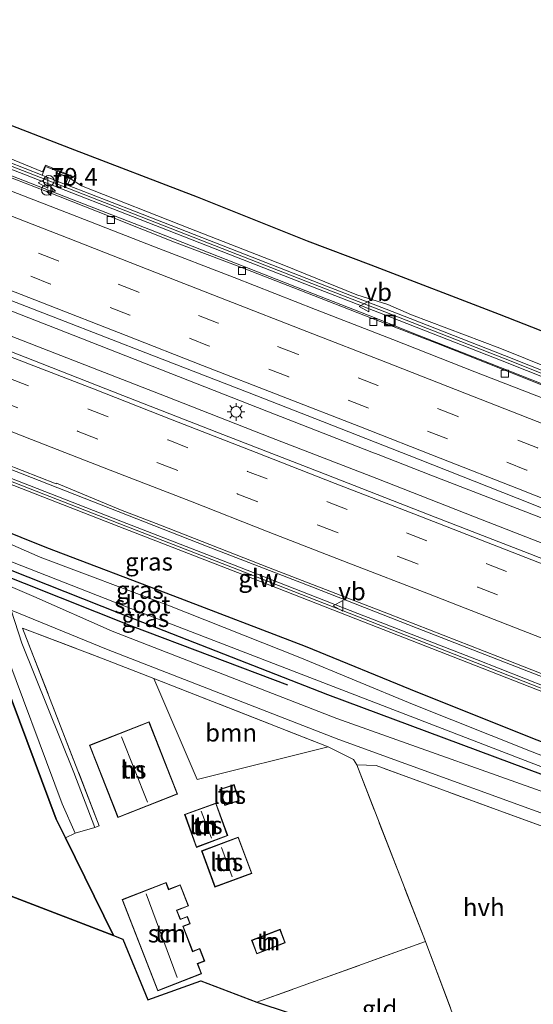
# Model space of a CAD drawing. Units: metres. Extents: x 149997 to 160004, y 451165 to 453246.
# Drawn here: x 154541 to 154613, y 452474 to 452613 of the extents above; entities that cross this region are included whole.
import ezdxf
from ezdxf.enums import TextEntityAlignment as Align

# ---------------------------------------------------------------- set-up
doc = ezdxf.new("R2010")
doc.units = ezdxf.units.M
doc.linetypes.add('IE-TERREINAFSCHEIDING', pattern=[10, 8, -2])
doc.linetypes.add('VW-3-9_STREEP', pattern=[12, 3, -9])
doc.layers.get('0').update_dxf_attribs({"lineweight": 25})
for name, color, linetype, lineweight in [('B-ME-AM-KILOMETR-S-B1', 7, 'Continuous', 18), ('B-ME-BV-GELEIDECONSTRUCTIE-GELEIDERAIL-L-B1', 213, 'BV-GELEIDERAIL', 18), ('B-ME-GR-BOMENRIJ-L-B1', 10, 'Continuous', 25), ('B-ME-GR-BOOM-GV-B6', 93, 'Continuous', 18), ('B-ME-GR-BOS-GV-B6', 10, 'Continuous', 25), ('B-ME-GW-INSTEEKWATERGANG-L-B1', 10, 'Continuous', 25), ('B-ME-GW-TEENLIJN-L-B1', 93, 'Continuous', 18), ('B-ME-GW-WATERGANG-GREPPEL-L-B1', 10, 'Continuous', 25), ('B-ME-IE-GRASLAND-GV-B6', 93, 'Continuous', 18), ('B-ME-IE-GRONDWERKLIJN-GROND_INGERICHT-GV-B6', 253, 'Continuous', 18), ('B-ME-IE-INRICHTINGSELEMENT-S-B1', 253, 'Continuous', 18), ('B-ME-IE-MEUBILAIR_WEGMEUBILAIR-LICHTMAST-S-B1', 8, 'Continuous', 18), ('B-ME-IE-TERREINAFSCHEIDING-RASTERHEKWERK-L-B1', 8, 'IE-TERREINAFSCHEIDING', 18), ('B-ME-KG-KADASTRAAL-DAKRAND-L-B1', 13, 'Continuous', 18), ('B-ME-KG-KADASTRAAL-NOKLIJN-L-B1', 13, 'Continuous', 18), ('B-ME-KG-KADASTRAAL-OPNAMEDTMGRENS-L-B1', 10, 'Continuous', 25), ('B-ME-KW-GELUIDSWERING-GV-B6', 8, 'Continuous', 18), ('B-ME-KW-KUNSTWERK-GELUIDSWERING_VLUCHTDEUR-S-B1', 8, 'Continuous', 18), ('B-ME-KW-SCHERM-L-B1', 8, 'Continuous', 18), ('B-ME-OG-BEBOUWING-GV-B6', 173, 'Continuous', 18), ('B-ME-OG-WATER-GV-B6', 153, 'Continuous', 18), ('B-ME-VH-VERH_SOORT-BETON-OVERIG-GV-B6', 8, 'IE-TERREINAFSCHEIDING-NATUURLIJK-HOUTWAL', 18), ('B-ME-VH-VERH_SOORT-BITUMEN-GV-B6', 8, 'IE-TERREINAFSCHEIDING-NATUURLIJK-HOUTWAL', 18), ('B-ME-VH-VERH_SOORT-HALF_VERHARDING-GV-B6', 8, 'IE-TERREINAFSCHEIDING-NATUURLIJK-HOUTWAL', 18), ('B-ME-VV-KOLK-S-B1', 8, 'Continuous', 18), ('B-ME-VW-MARKERING-39STREEP-015-L-B1', 255, 'VW-3-9_STREEP', 18), ('B-ME-VW-MARKERING-STREEP-015-L-B1', 7, 'Continuous', 18), ('B-ME-VW-MEUBILAIR_WEGMEUBILAIR-VERKEERSBORD-S-B1', 8, 'Continuous', 18)]:
    doc.layers.add(name, color=color, linetype=linetype, lineweight=lineweight)
doc.styles.add('NLCS-ISO', font='NLCS-ISO.TTF')
doc.linetypes.add('BV-GELEIDERAIL', pattern='A,10,-3,[108,NLCS.SHX,S=1,R=0,X=0,Y=0],-3', length=16)
doc.linetypes.add('IE-TERREINAFSCHEIDING-NATUURLIJK-HOUTWAL', pattern='A,7,-1.5,[67,NLCS.SHX,S=0.75,R=45,X=0,Y=0],-1.5,7,-1.5,[70,NLCS.SHX,S=0.75,R=0,X=0,Y=0],-1.5', length=20)

# ---------------------------------------------------------------- blocks, each defined once
blk = doc.blocks.new('put')
for p, q in [((0.75, 0.75), (-0.75, 0.75)), ((-0.75, 0.75), (-0.75, -0.75)), ((0.75, -0.75), (0.75, 0.75)), ((-0.75, -0.75), (0.75, -0.75))]:
    blk.add_line(p, q)
blk.add_lwpolyline([(-0.625, 0.625), (0.625, 0.625), (0.625, -0.625), (-0.625, -0.625)], close=True)
blk = doc.blocks.new('dtb')
blk.add_circle((0, 0), 0.75)
blk = doc.blocks.new('verkeersbord')
for p, q in [((0, 0.75), (-0.75, -0.625)), ((0.75, -0.625), (0, 0.75)), ((-0.75, -0.625), (0.75, -0.625))]:
    blk.add_line(p, q)
blk = doc.blocks.new('hecto')
for p, q in [((0, 0.625), (-0.625, 0)), ((0, -0.625), (0, 0.625)), ((-0.625, 0), (0.625, 0)), ((0.625, 0), (0, -0.625))]:
    blk.add_line(p, q)
blk = doc.blocks.new('kolk')
blk.add_lwpolyline([(-0.5, -0.5), (0.5, -0.5), (0.5, 0.5), (-0.5, 0.5)], close=True)
blk = doc.blocks.new('lantaarnpaal')
for p, q in [((-0.75, 0), (-1.25, 0)), ((-0.88, 0.88), (-0.53, 0.53)), ((0, 0.75), (0, 1.25)), ((0.53, 0.53), (0.88, 0.88)), ((0.75, 0), (1.25, 0)), ((-0.53, -0.53), (-0.88, -0.88)), ((0, -0.75), (0, -1.25)), ((0.53, -0.53), (0.88, -0.88))]:
    blk.add_line(p, q)
blk.add_circle((0, 0), 0.75)

msp = doc.modelspace()

# ---------------------------------------------------------------- linework, layer by layer
at = {"layer": 'B-ME-BV-GELEIDECONSTRUCTIE-GELEIDERAIL-L-B1'}
for points in [[(154666.532, 452540.29, 8.767), (154651.759, 452546.356, 8.76), (154636.925, 452552.353, 8.75), (154622.074, 452558.291, 8.768), (154607.211, 452564.174, 8.769), (154596.047, 452568.561, 8.767), (154591.115, 452570.511, 8.734), (154581.195, 452574.389, 8.75), (154571.26, 452578.302, 8.729), (154560.085, 452582.66, 8.76), (154548.928, 452587.018, 8.75), (154537.748, 452591.329, 8.776), (154526.607, 452595.674, 8.772), (154516.666, 452599.518, 8.776), (154505.51, 452603.914, 8.776), (154496.2592, 452607.4437, 8.788)], [(154489.8405, 452590.8503, 9.1835), (154501.178, 452586.447, 9.166), (154516.086, 452580.669, 9.179), (154530.979, 452574.875, 9.148), (154545.884, 452569.036, 9.133), (154560.798, 452563.225, 9.154), (154575.683, 452557.392, 9.164), (154590.576, 452551.563, 9.16), (154591.435, 452551.239, 9.151), (154598.888, 452548.328, 9.124), (154613.783, 452542.586, 9.148), (154628.732, 452536.859, 9.119), (154636.245, 452534.071, 9.147), (154643.725, 452531.239, 9.139), (154651.119, 452528.32, 9.12), (154662.206, 452523.757, 9.134)], [(154486.2042, 452588.716, 9.185), (154486.906, 452588.443, 9.185), (154501.812, 452582.618, 9.178), (154516.718, 452576.831, 9.171), (154531.622, 452571.027, 9.172), (154546.535, 452565.218, 9.162), (154561.44, 452559.421, 9.159), (154576.348, 452553.615, 9.133), (154591.242, 452547.825, 9.144), (154606.155, 452542.027, 9.137), (154621.062, 452536.222, 9.139), (154635.964, 452530.397, 9.142), (154650.862, 452524.56, 9.137), (154662.013, 452520.127, 9.148)], [(154473.1274, 452574.925, 8.8499), (154481.476, 452571.674, 8.846), (154496.357, 452565.879, 8.845), (154511.27, 452560.068, 8.833), (154526.194, 452554.255, 8.846), (154541.065, 452548.489, 8.839), (154552.262, 452544.114, 8.811), (154567.164, 452538.295, 8.756), (154582.066, 452532.507, 8.775), (154596.966, 452526.699, 8.75), (154611.86, 452520.903, 8.725), (154626.742, 452515.133, 8.738), (154641.625, 452509.316, 8.731), (154656.477, 452503.365, 8.737), (154671.275, 452497.366, 8.716), (154686.103, 452491.35, 8.689)]]:
    msp.add_polyline3d(points, dxfattribs=at)
at = {"layer": 'B-ME-GR-BOMENRIJ-L-B1'}
msp.add_polyline3d([(154510.776, 452545.205, 7.164), (154556.63, 452526.984, 7.1), (154578.639, 452518.684, 7.085)], dxfattribs=at)
at = {"layer": 'B-ME-GR-BOOM-GV-B6'}
msp.add_polyline3d([(154559.7, 452519.563, 7.229), (154584.389, 452509.9, 7.229), (154565.843, 452505.266, 7.386), (154559.7, 452519.563, 7.229)], dxfattribs=at)
at = {"layer": 'B-ME-GR-BOS-GV-B6'}
msp.add_polyline3d([(154471.39, 452514.954, 6.827), (154481.943, 452517.982, 6.827), (154491.522, 452522.726, 6.827), (154513.088, 452533.826, 6.93), (154517.941, 452534.458, 6.93), (154522.1, 452534.556, 6.93), (154527.792, 452532.665, 6.93), (154532.364, 452530.434, 6.93), (154535.358, 452526.534, 6.952), (154537.558, 452521.934, 6.952), (154545.903, 452499.682, 6.959), (154547.202, 452497.041, 6.946), (154553.994, 452483.231, 6.879), (154471.39, 452514.954, 6.827)], dxfattribs=at)
at = {"layer": 'B-ME-GW-INSTEEKWATERGANG-L-B1'}
for points in [[(154472.674, 452561.067, 7.151), (154496.403, 452551.959, 7.054), (154510.908, 452546.212, 7.018), (154554.861, 452528.796, 6.907), (154584.276, 452517.286, 6.97), (154619.617, 452504.139, 7.278)], [(154670.806, 452488.776, 7.724), (154663.905, 452491.186, 7.756), (154646.309, 452498.232, 7.782), (154645.786, 452498.433, 7.782), (154631.26, 452504.026, 7.787), (154613.941, 452510.838, 7.752), (154597.067, 452517.611, 7.812), (154581.154, 452524.108, 7.777), (154562.461, 452531.246, 7.82), (154544.581, 452538.068, 7.809), (154526.855, 452545.171, 7.509)]]:
    msp.add_polyline3d(points, dxfattribs=at)
at = {"layer": 'B-ME-GW-TEENLIJN-L-B1'}
msp.add_polyline3d([(154698.544, 452530.728, 7.948), (154683.093, 452536.541, 8.052), (154663.106, 452544.384, 8.152), (154644.308, 452552.136, 8.105), (154626.346, 452559.161, 8.146), (154608.674, 452566.272, 8.327), (154596.179, 452570.993, 8.433), (154592.817, 452572.473, 9.214), (154588.432, 452573.835, 9.44), (154578.092, 452577.994, 9.806), (154564.786, 452583.18, 9.52), (154549.479, 452589.22, 9.918), (154548.0033, 452590.192, 9.55), (154548.1755, 452590.6192, 9.698), (154544.372, 452592.136, 9.719), (154543.986, 452591.233, 9.595), (154536.726, 452594.167, 10.042), (154525.721, 452598.495, 9.661), (154511.115, 452604.099, 10.001), (154502.846, 452607.625, 9.982), (154494.838, 452611.667, 9.801)], dxfattribs=at)
at = {"layer": 'B-ME-GW-WATERGANG-GREPPEL-L-B1'}
msp.add_polyline3d([(154553.994, 452483.231, 6.879), (154547.202, 452497.041, 6.946), (154545.903, 452499.682, 6.959), (154537.558, 452521.934, 6.952), (154535.358, 452526.534, 6.952), (154532.364, 452530.434, 6.93), (154527.792, 452532.665, 6.93), (154522.1, 452534.556, 6.93), (154517.941, 452534.458, 6.93), (154513.088, 452533.826, 6.93), (154491.522, 452522.726, 6.827), (154481.943, 452517.982, 6.827), (154471.39, 452514.954, 6.827)], dxfattribs=at)
at = {"layer": 'B-ME-IE-GRASLAND-GV-B6'}
for points in [[(154491.922, 452610.945, 9.797), (154494.838, 452611.667, 9.801), (154502.846, 452607.625, 9.982), (154511.115, 452604.099, 10.001), (154525.721, 452598.495, 9.661), (154536.726, 452594.167, 10.042), (154543.986, 452591.233, 9.595), (154544.372, 452592.136, 9.719), (154548.1755, 452590.6192, 9.698), (154548.0033, 452590.192, 9.55), (154549.479, 452589.22, 9.918), (154564.786, 452583.18, 9.52), (154578.092, 452577.994, 9.806), (154588.432, 452573.835, 9.44), (154592.817, 452572.473, 9.214), (154596.179, 452570.993, 8.433), (154608.674, 452566.272, 8.327), (154626.346, 452559.161, 8.146), (154644.308, 452552.136, 8.105), (154663.106, 452544.384, 8.152), (154683.093, 452536.541, 8.052), (154698.544, 452530.728, 7.948)], [(154494.838, 452611.667, 9.801), (154500.526, 452612.722, 11.802), (154517.242, 452606.207, 11.775), (154521.729, 452604.208, 11.797), (154530.703, 452601.17, 11.789), (154547.94, 452594.508, 11.729), (154565.869, 452587.626, 11.694), (154581.434, 452581.419, 11.666), (154590.47, 452578.007, 11.69), (154608.602, 452571.046, 11.561), (154627.128, 452563.765, 11.651), (154645.397, 452556.5, 11.57), (154652.382, 452553.653, 11.602), (154658.807, 452551.622, 11.607), (154676.987, 452544.616, 11.609), (154695.737, 452537.178, 11.541)], [(154698.544, 452530.728, 7.948), (154683.093, 452536.541, 8.052), (154663.106, 452544.384, 8.152), (154644.308, 452552.136, 8.105), (154626.346, 452559.161, 8.146), (154608.674, 452566.272, 8.327), (154596.179, 452570.993, 8.433), (154592.817, 452572.473, 9.214), (154588.432, 452573.835, 9.44), (154578.092, 452577.994, 9.806), (154564.786, 452583.18, 9.52), (154549.479, 452589.22, 9.918), (154548.0033, 452590.192, 9.55), (154548.1755, 452590.6192, 9.698), (154544.372, 452592.136, 9.719), (154543.986, 452591.233, 9.595), (154536.726, 452594.167, 10.042), (154525.721, 452598.495, 9.661), (154511.115, 452604.099, 10.001), (154502.846, 452607.625, 9.982), (154494.838, 452611.667, 9.801)], [(154497.451, 452606.738, 8.129), (154491.628, 452610.186, 8.127), (154508.395, 452603.704, 8.117), (154526.7419, 452596.5565, 8.1172), (154543.5125, 452590.0232, 8.1175), (154544.0623, 452589.809, 8.1175), (154545.3435, 452589.3098, 8.1175), (154556.6862, 452584.891, 8.1176), (154571.3966, 452579.1602, 8.1178), (154583.869, 452574.302, 8.118), (154592.269, 452571.035, 8.118), (154609.011, 452564.472, 8.108), (154625.748, 452557.835, 8.091), (154642.452, 452551.116, 8.081), (154659.123, 452544.331, 8.083), (154675.752, 452537.482, 8.077), (154692.36, 452530.527, 8.079)], [(154692.6756, 452531.2773, 7.979), (154676.0642, 452538.2337, 7.977), (154659.4314, 452545.0843, 7.983), (154642.757, 452551.871, 8.1), (154626.05, 452558.591, 8.142), (154609.31, 452565.229, 8.318), (154595.9695, 452570.4585, 8.434), (154592.565, 452571.793, 9.214), (154584.164, 452575.06, 9.456), (154571.692, 452579.919, 8.018), (154556.982, 452585.649, 9.545), (154547.4956, 452589.3161, 9.4598), (154548.001, 452590.551, 9.484), (154544.399, 452591.964, 9.682), (154543.9101, 452590.7414, 9.6611), (154527.038, 452597.315, 9.698), (154508.689, 452604.463, 10.002), (154491.922, 452610.945, 9.797)], [(154693.205, 452528.977, 8.051), (154683.107, 452533.234, 8.061), (154673.863, 452537.056, 8.048), (154664.857, 452540.816, 8.04), (154655.51, 452544.612, 8.041), (154646.244, 452548.409, 8.035), (154636.872, 452552.203, 8.049), (154627.654, 452555.928, 8.048), (154618.561, 452559.501, 8.065), (154609.01, 452563.307, 8.068), (154599.688, 452566.964, 8.066), (154590.488, 452570.539, 8.078), (154580.357, 452574.476, 8.084), (154571.875, 452577.773, 8.078), (154562.648, 452581.282, 8.117), (154553.399, 452584.942, 8.087), (154544.419, 452588.468, 8.11), (154534.164, 452592.426, 8.121), (154524.875, 452596.079, 8.132), (154515.428, 452599.73, 8.135), (154505.78, 452603.532, 8.127), (154497.451, 452606.738, 8.129)], [(154483.945, 452587.39, 8.457), (154491.428, 452591.782, 8.449), (154505.274, 452586.36, 8.438), (154519.065, 452581.009, 8.442), (154532.639, 452575.679, 8.447), (154546.329, 452570.374, 8.411), (154559.414, 452565.294, 8.437), (154573.178, 452559.942, 8.425), (154583.596, 452555.893, 8.419), (154597.164, 452550.601, 8.418), (154611.101, 452545.072, 8.434), (154625.418, 452539.369, 8.42), (154638.907, 452533.931, 8.415), (154652.412, 452528.424, 8.415), (154666.153, 452522.816, 8.396), (154679.427, 452517.25, 8.392), (154693.233, 452511.454, 8.399)], [(154698.54, 452503.105, 8.4), (154684.803, 452508.714, 8.416), (154670.485, 452514.517, 8.418), (154656.221, 452520.228, 8.429), (154641.829, 452525.934, 8.42), (154627.588, 452531.469, 8.422), (154612.921, 452537.195, 8.41), (154598.683, 452542.697, 8.414), (154583.938, 452548.456, 8.425), (154569.483, 452554.087, 8.435), (154555.337, 452559.57, 8.432), (154541.515, 452564.986, 8.437), (154526.684, 452570.77, 8.452), (154512.257, 452576.378, 8.449), (154497.836, 452581.999, 8.458), (154483.945, 452587.39, 8.457)], [(154643.916, 452494.275, 6.943), (154643.83, 452493.978, 7.066), (154637.099, 452497.327, 7.05), (154636.357, 452497.632, 7.055), (154619.617, 452504.139, 7.278), (154584.276, 452517.286, 6.97), (154554.861, 452528.796, 6.907), (154510.908, 452546.212, 7.018), (154496.403, 452551.959, 7.054), (154472.674, 452561.067, 7.151), (154473.162, 452562.235, 5.974), (154504.303, 452549.897, 6.009), (154555.235, 452529.923, 5.78), (154626.436, 452502.52, 5.792), (154644.359, 452495.26, 6.35), (154643.916, 452494.275, 6.943)], [(154531.405, 452552.768, 8.12), (154545.889, 452547.074, 8.098), (154545.9372, 452547.2011, 8.093), (154554.985, 452543.435, 8.094), (154560.649, 452541.244, 8.095), (154575.944, 452535.284, 8.074), (154592.893, 452528.717, 8.077), (154608.383, 452522.689, 8.034), (154624.144, 452516.512, 8.023), (154639.926, 452510.401, 8.018), (154655.261, 452504.341, 8.019), (154672.16, 452497.55, 8.012), (154687.652, 452491.25, 7.974)], [(154537.9855, 452547.6155, 8.122), (154554.7616, 452541.0625, 8.108), (154571.5316, 452534.5505, 8.107), (154588.3004, 452528.0016, 8.076), (154605.0779, 452521.4737, 8.093), (154621.8232, 452514.9124, 8.086), (154638.58, 452508.3063, 8.074), (154648.358, 452504.4069, 8.0693), (154647.9451, 452503.3716, 8.078), (154647.846, 452503.394, 8.072), (154646.288, 452499.843, 8.044), (154646.39, 452499.797, 8.043), (154646.334, 452499.668, 8.039), (154645.814, 452498.496, 7.683), (154645.786, 452498.433, 7.782), (154631.26, 452504.026, 7.787), (154613.941, 452510.838, 7.752), (154597.067, 452517.611, 7.812), (154581.154, 452524.108, 7.777), (154562.461, 452531.246, 7.82), (154544.581, 452538.068, 7.809), (154526.855, 452545.171, 7.509)], [(154622.121, 452515.67, 8.186), (154605.374, 452522.232, 8.193), (154588.596, 452528.76, 8.176), (154571.827, 452535.309, 8.207), (154555.057, 452541.821, 8.208), (154538.281, 452548.374, 8.222)], [(154510.908, 452546.212, 7.018), (154554.861, 452528.796, 6.907), (154584.276, 452517.286, 6.97), (154619.617, 452504.139, 7.278), (154636.357, 452497.632, 7.055), (154637.099, 452497.327, 7.05), (154643.83, 452493.978, 7.066), (154643.2, 452490.139, 7.308), (154643.598, 452487.355, 7.26), (154646.167, 452480.214, 6.996), (154659.98, 452444.198, 7.1), (154663.175, 452438.145, 7.122), (154664.886, 452436.514, 7.103), (154666.987, 452435.193, 7.074), (154668.799, 452434.786, 7.074), (154672.432, 452435.278, 7.074), (154684.692, 452438.587, 7.026), (154719.275, 452447.527, 7.155)], [(154526.855, 452545.171, 7.509), (154544.581, 452538.068, 7.809), (154562.461, 452531.246, 7.82), (154581.154, 452524.108, 7.777), (154597.067, 452517.611, 7.812), (154613.941, 452510.838, 7.752), (154631.26, 452504.026, 7.787), (154645.786, 452498.433, 7.782), (154645.102, 452496.912, 6.35), (154630.794, 452502.559, 6.35), (154623.146, 452505.331, 6.35), (154612.984, 452509.291, 6.35), (154596.319, 452515.957, 6.35), (154580.359, 452522.54, 6.35), (154561.694, 452529.915, 6.35), (154543.639, 452536.733, 6.35), (154536.63, 452539.793, 6.35)], [(154697.176, 452441.365, 7.304), (154676.699, 452435.245, 7.218), (154673.52, 452434.351, 7.215), (154667.869, 452434.349, 7.259), (154664.715, 452435.884, 7.252), (154662.451, 452438.185, 7.248), (154660.43, 452441.571, 7.189), (154649.571, 452469.482, 7.196), (154644.475, 452482.692, 7.192), (154642.56, 452486.478, 7.241), (154640.457, 452489.939, 7.278), (154639.356, 452491.139, 7.275), (154637.509, 452493.154, 7.27), (154634.734, 452495.354, 7.267), (154633.569, 452496.008, 7.258), (154631.749, 452497.03, 7.244), (154620.052, 452501.657, 7.274), (154585.604, 452513.936, 7.3), (154553.833, 452526.257, 7.296), (154542.723, 452531.169, 7.463), (154529.956, 452536.628, 7.463)], [(154633.299, 452491.915, 7.222), (154609.197, 452500.647, 7.352), (154591.185, 452507.263, 7.291), (154588.412, 452507.348, 7.29), (154587.946, 452508.132, 7.281), (154584.389, 452509.9, 7.229), (154559.7, 452519.563, 7.229), (154552.311, 452522.455, 7.229), (154541.138, 452526.691, 7.44), (154551.988, 452498.758, 7.44), (154551.369, 452498.492, 7.259), (154548.393, 452506.263, 7.35), (154541.023, 452524.584, 7.346), (154539.522, 452529.218, 7.529), (154553.04, 452523.731, 7.285), (154585.888, 452510.936, 7.307), (154623.292, 452497.353, 7.292)], [(154538.006, 452525.235, 7.357), (154546.758, 452501.824, 7.314), (154548.583, 452497.685, 7.248), (154547.202, 452497.041, 6.946), (154545.903, 452499.682, 6.959), (154537.558, 452521.934, 6.952)]]:
    msp.add_polyline3d(points, dxfattribs=at)
at = {"layer": 'B-ME-IE-GRONDWERKLIJN-GROND_INGERICHT-GV-B6'}
for points in [[(154559.7, 452519.563, 7.229), (154565.843, 452505.266, 7.386), (154584.389, 452509.9, 7.229), (154587.946, 452508.132, 7.281), (154588.412, 452507.348, 7.29), (154598.153, 452482.386, 7.131), (154574.28, 452473.793, 7.2), (154566.383, 452476.822, 7.233), (154558.848, 452474.153, 7.085), (154555.336, 452482.715, 6.952), (154553.994, 452483.231, 6.879), (154547.202, 452497.041, 6.946), (154548.583, 452497.685, 7.248), (154551.369, 452498.492, 7.259), (154551.988, 452498.758, 7.44), (154541.138, 452526.691, 7.44), (154552.311, 452522.455, 7.229), (154559.7, 452519.563, 7.229)], [(154550.604, 452510.137, 7.425), (154554.632, 452499.9, 7.425), (154563.012, 452503.196, 7.425), (154563.07, 452503.219, 7.425), (154559.043, 452513.457, 7.425), (154550.604, 452510.137, 7.425)], [(154605.196, 452463.626, 7.056), (154598.153, 452482.386, 7.131), (154588.412, 452507.348, 7.29), (154591.185, 452507.263, 7.291), (154609.197, 452500.647, 7.352), (154633.299, 452491.915, 7.222), (154635.132, 452490.578, 7.215), (154636.813, 452488.899, 7.192), (154638.758, 452486.38, 7.192), (154640.608, 452483.075, 7.181), (154645.802, 452469.987, 7.181), (154654.351, 452447.928, 7.17), (154660.673, 452431.404, 7.266), (154665.67, 452427.941, 7.141), (154661.657, 452428.976, 7.118), (154605.196, 452463.626, 7.056)], [(154569.036, 452503.883, 7.224), (154569.763, 452501.626, 7.224), (154571.809, 452502.3, 7.224), (154571.083, 452504.569, 7.224), (154569.036, 452503.883, 7.224)], [(154570.165, 452497.359, 7.422), (154568.506, 452501.953, 7.422), (154564.074, 452500.361, 7.422), (154565.734, 452495.687, 7.422), (154570.165, 452497.359, 7.422)], [(154571.66, 452497.129, 7.29), (154566.472, 452495.204, 7.29), (154568.34, 452490.083, 7.29), (154573.577, 452492.012, 7.29), (154571.66, 452497.129, 7.29)], [(154564.613, 452487.417, 7.29), (154563.453, 452490.398, 7.29), (154561.82, 452489.762, 7.29), (154561.447, 452490.719, 7.29), (154555.245, 452488.305, 7.29), (154560.264, 452475.412, 7.29), (154566.466, 452477.826, 7.29), (154565.923, 452479.22, 7.29), (154566.915, 452479.606, 7.29), (154566.222, 452481.387, 7.29), (154565.23, 452481.001, 7.29), (154563.862, 452484.514, 7.29), (154564.854, 452484.9, 7.29), (154564.457, 452485.921, 7.29), (154563.465, 452485.535, 7.29), (154562.98, 452486.781, 7.29), (154564.613, 452487.417, 7.29)], [(154573.54, 452482.553, 7.2), (154574.276, 452480.643, 7.2), (154578.316, 452482.199, 7.2), (154577.58, 452484.109, 7.2), (154573.54, 452482.553, 7.2)], [(154574.28, 452473.793, 7.2), (154598.153, 452482.386, 7.131), (154605.196, 452463.626, 7.056), (154574.28, 452473.793, 7.2)]]:
    msp.add_polyline3d(points, dxfattribs=at)
at = {"layer": 'B-ME-IE-TERREINAFSCHEIDING-RASTERHEKWERK-L-B1'}
for p, q in [((154546.01, 452591.064, 8.084), (154547.873, 452590.338, 9.55)), ((154551.988, 452498.758, 7.44), (154551.369, 452498.492, 7.259)), ((154598.153, 452482.386, 7.131), (154574.28, 452473.793, 7.2))]:
    msp.add_line(p, q, dxfattribs=at)
for points in [[(154551.988, 452498.758, 7.44), (154541.138, 452526.691, 7.44), (154552.311, 452522.455, 7.229), (154559.7, 452519.563, 7.229), (154584.389, 452509.9, 7.229)], [(154584.389, 452509.9, 7.229), (154587.946, 452508.132, 7.281), (154588.412, 452507.348, 7.29)], [(154605.196, 452463.626, 7.056), (154598.153, 452482.386, 7.131), (154588.412, 452507.348, 7.29), (154591.185, 452507.263, 7.291)], [(154660.673, 452431.404, 7.266), (154654.351, 452447.928, 7.17), (154645.802, 452469.987, 7.181), (154640.608, 452483.075, 7.181), (154638.758, 452486.38, 7.192), (154636.813, 452488.899, 7.192), (154635.132, 452490.578, 7.215), (154633.299, 452491.915, 7.222), (154609.197, 452500.647, 7.352), (154591.185, 452507.263, 7.291)]]:
    msp.add_polyline3d(points, dxfattribs=at)
at = {"layer": 'B-ME-KG-KADASTRAAL-DAKRAND-L-B1'}
for points in [[(154562.9945, 452503.243, 9.427), (154554.66, 452499.965, 9.625), (154550.669, 452510.109, 9.623), (154559.015, 452513.392, 9.6), (154563.006, 452503.245, 9.625), (154562.9945, 452503.243, 9.427)], [(154571.746, 452502.332, 9.235), (154571.051, 452504.506, 9.235), (154569.099, 452503.851, 9.134), (154569.795, 452501.689, 9.137), (154571.746, 452502.332, 9.235)], [(154570.101, 452497.389, 9.546), (154568.476, 452501.889, 9.546), (154564.138, 452500.331, 9.546), (154565.764, 452495.752, 9.546), (154570.101, 452497.389, 9.546)], [(154573.512, 452492.042, 9.546), (154571.631, 452497.065, 9.546), (154566.536, 452495.174, 9.546), (154568.37, 452490.147, 9.546), (154573.512, 452492.042, 9.546)], [(154561.418, 452490.656, 9.114), (154561.792, 452489.697, 9.114), (154563.425, 452490.333, 8.733), (154564.548, 452487.445, 8.727), (154562.915, 452486.809, 9.153), (154563.438, 452485.469, 9.055), (154564.429, 452485.855, 8.514), (154564.79, 452484.927, 8.508), (154563.796, 452484.54, 9.116), (154565.198, 452480.935, 9.122), (154566.194, 452481.322, 8.985), (154566.85, 452479.634, 8.979), (154565.858, 452479.248, 9.134), (154566.401, 452477.854, 9.133), (154560.292, 452475.476, 9.102), (154555.305, 452488.289, 9.108), (154561.418, 452490.656, 9.114)], [(154578.252, 452482.228, 8.764), (154574.305, 452480.708, 8.764), (154573.605, 452482.524, 8.764), (154577.551, 452484.044, 8.764), (154578.252, 452482.228, 8.764)]]:
    msp.add_polyline3d(points, dxfattribs=at)
at = {"layer": 'B-ME-KG-KADASTRAAL-NOKLIJN-L-B1'}
for p, q in [((154558.807, 452502.071, 13.926), (154555.145, 452511.327, 13.929)), ((154566.406, 452500.824, 11.139), (154567.852, 452497.001, 11.148)), ((154569.268, 452495.674, 11.544), (154570.818, 452491.523, 11.586)), ((154558.64, 452489.12, 11.661), (154563.017, 452477.27, 11.664))]:
    msp.add_line(p, q, dxfattribs=at)
at = {"layer": 'B-ME-KG-KADASTRAAL-OPNAMEDTMGRENS-L-B1'}
for points in [[(154833.4171, 452483.54, 10.9971), (154786.338, 452501.8565, 11.195), (154776.496, 452505.643, 11.254), (154758.304, 452512.582, 11.212), (154740.784, 452519.387, 11.365), (154723.18, 452526.445, 11.421), (154717.472, 452528.176, 11.459), (154712.84, 452530.404, 11.497), (154695.737, 452537.178, 11.541), (154676.987, 452544.616, 11.609), (154658.807, 452551.622, 11.607), (154652.382, 452553.653, 11.602), (154645.397, 452556.5, 11.57), (154627.128, 452563.765, 11.651), (154608.602, 452571.046, 11.561), (154590.47, 452578.007, 11.69), (154581.434, 452581.419, 11.666), (154565.869, 452587.626, 11.694), (154547.94, 452594.508, 11.729), (154530.703, 452601.17, 11.789), (154521.729, 452604.208, 11.797), (154517.242, 452606.207, 11.775), (154500.526, 452612.722, 11.802)], [(154454.63, 452521.261, 7.239), (154460.854, 452519.026, 7.188), (154462.359, 452518.454, 7.449), (154467.002, 452516.639, 7.467), (154471.39, 452514.954, 6.827), (154553.994, 452483.231, 6.879), (154555.336, 452482.715, 6.952), (154558.848, 452474.153, 7.085), (154566.383, 452476.822, 7.233), (154574.28, 452473.793, 7.2), (154605.196, 452463.626, 7.056), (154661.657, 452428.976, 7.118), (154665.67, 452427.941, 7.141), (154734.446, 452409.63, 7.285), (154735.256, 452409.272, 7.289), (154738.955, 452407.639, 7.333), (154739.831, 452407.252, 7.292), (154792.991, 452383.78, 6.946)]]:
    msp.add_polyline3d(points, dxfattribs=at)
at = {"layer": 'B-ME-KW-GELUIDSWERING-GV-B6'}
for points in [[(154491.628, 452610.186, 8.127), (154491.922, 452610.945, 9.797), (154508.689, 452604.463, 10.002), (154527.038, 452597.315, 9.698), (154543.9101, 452590.7414, 9.6611), (154544.3563, 452590.5637, 8.0175), (154545.6376, 452590.0646, 8.0175), (154545.8747, 452589.9473, 8.15), (154547.2157, 452589.4243, 9.5), (154547.4956, 452589.3161, 9.4598), (154556.982, 452585.649, 9.545), (154571.692, 452579.919, 8.018), (154584.164, 452575.06, 9.456), (154592.565, 452571.793, 9.214), (154595.9695, 452570.4585, 8.434), (154609.31, 452565.229, 8.318), (154626.05, 452558.591, 8.142), (154642.757, 452551.871, 8.1), (154659.4314, 452545.0843, 7.983), (154676.0642, 452538.2337, 7.977), (154692.6756, 452531.2773, 7.979)], [(154692.36, 452530.527, 8.079), (154675.752, 452537.482, 8.077), (154659.123, 452544.331, 8.083), (154642.452, 452551.116, 8.081), (154625.748, 452557.835, 8.091), (154609.011, 452564.472, 8.108), (154592.269, 452571.035, 8.118), (154583.869, 452574.302, 8.118), (154571.3966, 452579.1602, 8.1178), (154556.6862, 452584.891, 8.1176), (154545.3435, 452589.3098, 8.1175), (154544.0623, 452589.809, 8.1175), (154543.5125, 452590.0232, 8.1175), (154526.7419, 452596.5565, 8.1172), (154508.395, 452603.704, 8.117), (154491.628, 452610.186, 8.127)], [(154538.281, 452548.374, 8.222), (154555.057, 452541.821, 8.208), (154571.827, 452535.309, 8.207), (154588.596, 452528.76, 8.176), (154605.374, 452522.232, 8.193), (154622.121, 452515.67, 8.186), (154638.88, 452509.063, 8.174), (154655.598, 452502.396, 8.166), (154666.746, 452497.952, 8.168), (154677.991, 452493.413, 8.14), (154677.6863, 452492.6582, 8.04), (154666.4429, 452497.1965, 8.068), (154655.2965, 452501.6399, 8.066), (154648.358, 452504.4069, 8.0693), (154638.58, 452508.3063, 8.074), (154621.8232, 452514.9124, 8.086), (154605.0779, 452521.4737, 8.093), (154588.3004, 452528.0016, 8.076), (154571.5316, 452534.5505, 8.107), (154554.7616, 452541.0625, 8.108), (154537.9855, 452547.6155, 8.122)]]:
    msp.add_polyline3d(points, dxfattribs=at)
at = {"layer": 'B-ME-KW-SCHERM-L-B1'}
for points in [[(154491.775, 452610.5656, 13.127), (154508.5422, 452604.0834, 13.117), (154526.8897, 452596.9357, 13.1172), (154543.6602, 452590.4024, 13.1175), (154556.8339, 452585.2703, 13.1176), (154571.5443, 452579.5395, 13.1178), (154584.0161, 452574.6808, 13.118), (154592.4168, 452571.4142, 13.118), (154609.1603, 452564.8506, 13.108), (154625.8523, 452558.2315, 13.091), (154625.8991, 452558.2129, 12.091), (154642.6047, 452551.4933, 12.081), (154659.2772, 452544.7077, 12.083), (154675.9081, 452537.8579, 12.077), (154692.5178, 452530.9022, 12.079), (154709.1101, 452523.8906, 12.0725), (154725.6549, 452516.8309, 12.071), (154742.1687, 452509.6671, 12.065), (154758.6514, 452502.4403, 12.062), (154775.1101, 452495.1206, 12.054), (154791.5368, 452487.7448, 12.059), (154807.9165, 452480.277, 12.055), (154824.2608, 452472.7525, 12.049)], [(154677.7927, 452493.0546, 10.14), (154672.2037, 452495.3096, 10.15), (154672.1577, 452495.3286, 11.15), (154666.6397, 452497.5556, 11.163), (154666.5953, 452497.5739, 12.168), (154655.4473, 452502.0179, 12.166), (154638.73, 452508.6847, 12.174), (154621.9721, 452515.2912, 12.186), (154605.226, 452521.8529, 12.193), (154588.4482, 452528.3808, 12.176), (154571.6793, 452534.9297, 12.207), (154554.9093, 452541.4417, 12.208), (154538.1332, 452547.9948, 12.222), (154521.3637, 452554.5126, 12.216), (154504.5964, 452561.0147, 12.21), (154487.8161, 452567.5668, 12.218), (154471.0352, 452574.1088, 12.221)]]:
    msp.add_polyline3d(points, dxfattribs=at)
at = {"layer": 'B-ME-OG-BEBOUWING-GV-B6'}
for points in [[(154547.2157, 452589.4243, 9.5), (154545.8747, 452589.9473, 8.15), (154546.253, 452590.916, 8.147), (154547.594, 452590.393, 9.497), (154547.2157, 452589.4243, 9.5)], [(154563.012, 452503.196, 7.425), (154554.632, 452499.9, 7.425), (154550.604, 452510.137, 7.425), (154559.043, 452513.457, 7.425), (154563.07, 452503.219, 7.425), (154563.012, 452503.196, 7.425)], [(154571.809, 452502.3, 7.224), (154569.763, 452501.626, 7.224), (154569.036, 452503.883, 7.224), (154571.083, 452504.569, 7.224), (154571.809, 452502.3, 7.224)], [(154570.165, 452497.359, 7.422), (154565.734, 452495.687, 7.422), (154564.074, 452500.361, 7.422), (154568.506, 452501.953, 7.422), (154570.165, 452497.359, 7.422)], [(154573.577, 452492.012, 7.29), (154568.34, 452490.083, 7.29), (154566.472, 452495.204, 7.29), (154571.66, 452497.129, 7.29), (154573.577, 452492.012, 7.29)], [(154555.245, 452488.305, 7.29), (154561.447, 452490.719, 7.29), (154561.82, 452489.762, 7.29), (154563.453, 452490.398, 7.29), (154564.613, 452487.417, 7.29), (154562.98, 452486.781, 7.29), (154563.465, 452485.535, 7.29), (154564.457, 452485.921, 7.29), (154564.854, 452484.9, 7.29), (154563.862, 452484.514, 7.29), (154565.23, 452481.001, 7.29), (154566.222, 452481.387, 7.29), (154566.915, 452479.606, 7.29), (154565.923, 452479.22, 7.29), (154566.466, 452477.826, 7.29), (154560.264, 452475.412, 7.29), (154555.245, 452488.305, 7.29)], [(154578.316, 452482.199, 7.2), (154574.276, 452480.643, 7.2), (154573.54, 452482.553, 7.2), (154577.58, 452484.109, 7.2), (154578.316, 452482.199, 7.2)]]:
    msp.add_polyline3d(points, dxfattribs=at)
at = {"layer": 'B-ME-OG-WATER-GV-B6'}
msp.add_polyline3d([(154473.162, 452562.235, 5.974), (154471.225, 452565.085, 6.35), (154481.201, 452561.062, 6.35), (154490.291, 452557.579, 6.35), (154498.045, 452554.388, 6.35), (154506.994, 452550.845, 6.35), (154525.896, 452544.068, 6.35), (154536.078, 452540.017, 6.35), (154536.63, 452539.793, 6.35), (154543.639, 452536.733, 6.35), (154561.694, 452529.915, 6.35), (154580.359, 452522.54, 6.35), (154596.319, 452515.957, 6.35), (154612.984, 452509.291, 6.35), (154623.146, 452505.331, 6.35), (154630.794, 452502.559, 6.35), (154645.102, 452496.912, 6.35), (154644.359, 452495.26, 6.35), (154626.436, 452502.52, 5.792), (154555.235, 452529.923, 5.78), (154504.303, 452549.897, 6.009), (154473.162, 452562.235, 5.974)], dxfattribs=at)
at = {"layer": 'B-ME-VH-VERH_SOORT-BETON-OVERIG-GV-B6'}
msp.add_polyline3d([(154547.4956, 452589.3161, 9.4598), (154547.2157, 452589.4243, 9.5), (154547.594, 452590.393, 9.497), (154546.253, 452590.916, 8.147), (154545.8747, 452589.9473, 8.15), (154545.6376, 452590.0646, 8.0175), (154544.3563, 452590.5637, 8.0175), (154543.9101, 452590.7414, 9.6611), (154544.399, 452591.964, 9.682), (154548.001, 452590.551, 9.484), (154547.4956, 452589.3161, 9.4598)], dxfattribs=at)
at = {"layer": 'B-ME-VH-VERH_SOORT-BITUMEN-GV-B6'}
for points in [[(154694.293, 452526.598, 8.113), (154682.948, 452531.395, 8.114), (154671.893, 452535.995, 8.105), (154660.659, 452540.636, 8.126), (154649.527, 452545.193, 8.115), (154638.34, 452549.752, 8.109), (154627.367, 452554.144, 8.124), (154616.224, 452558.619, 8.127), (154605.128, 452562.935, 8.114), (154593.521, 452567.498, 8.12), (154582.592, 452571.752, 8.144), (154571.093, 452576.253, 8.158), (154559.823, 452580.601, 8.159), (154548.845, 452584.912, 8.141), (154537.468, 452589.265, 8.16), (154526.998, 452593.381, 8.171), (154526.318, 452593.624, 8.152), (154515.223, 452597.938, 8.16), (154504.085, 452602.294, 8.166), (154492.484, 452606.764, 8.18), (154497.451, 452606.738, 8.129)], [(154497.451, 452606.738, 8.129), (154505.78, 452603.532, 8.127), (154515.428, 452599.73, 8.135), (154524.875, 452596.079, 8.132), (154534.164, 452592.426, 8.121), (154544.419, 452588.468, 8.11), (154553.399, 452584.942, 8.087), (154562.648, 452581.282, 8.117), (154571.875, 452577.773, 8.078), (154580.357, 452574.476, 8.084), (154590.488, 452570.539, 8.078), (154599.688, 452566.964, 8.066), (154609.01, 452563.307, 8.068), (154618.561, 452559.501, 8.065), (154627.654, 452555.928, 8.048), (154636.872, 452552.203, 8.049), (154646.244, 452548.409, 8.035), (154655.51, 452544.612, 8.041), (154664.857, 452540.816, 8.04), (154673.863, 452537.056, 8.048), (154683.107, 452533.234, 8.061), (154693.205, 452528.977, 8.051)], [(154537.468, 452589.265, 8.16), (154548.845, 452584.912, 8.141), (154559.823, 452580.601, 8.159), (154571.093, 452576.253, 8.158), (154582.592, 452571.752, 8.144), (154593.521, 452567.498, 8.12), (154605.128, 452562.935, 8.114), (154616.224, 452558.619, 8.127), (154627.367, 452554.144, 8.124), (154638.34, 452549.752, 8.109), (154649.527, 452545.193, 8.115), (154660.659, 452540.636, 8.126), (154671.893, 452535.995, 8.105), (154682.948, 452531.395, 8.114), (154694.293, 452526.598, 8.113)], [(154693.233, 452511.454, 8.399), (154679.427, 452517.25, 8.392), (154666.153, 452522.816, 8.396), (154652.412, 452528.424, 8.415), (154638.907, 452533.931, 8.415), (154625.418, 452539.369, 8.42), (154611.101, 452545.072, 8.434), (154597.164, 452550.601, 8.418), (154583.596, 452555.893, 8.419), (154573.178, 452559.942, 8.425), (154559.414, 452565.294, 8.437), (154546.329, 452570.374, 8.411), (154532.639, 452575.679, 8.447)], [(154526.684, 452570.77, 8.452), (154541.515, 452564.986, 8.437), (154555.337, 452559.57, 8.432), (154569.483, 452554.087, 8.435), (154583.938, 452548.456, 8.425), (154598.683, 452542.697, 8.414), (154612.921, 452537.195, 8.41), (154627.588, 452531.469, 8.422), (154641.829, 452525.934, 8.42), (154656.221, 452520.228, 8.429), (154670.485, 452514.517, 8.418), (154684.803, 452508.714, 8.416), (154698.54, 452503.105, 8.4)], [(154560.649, 452541.244, 8.095), (154554.985, 452543.435, 8.094), (154545.9372, 452547.2011, 8.093), (154545.889, 452547.074, 8.098), (154531.405, 452552.768, 8.12)], [(154687.652, 452491.25, 7.974), (154672.16, 452497.55, 8.012), (154655.261, 452504.341, 8.019), (154639.926, 452510.401, 8.018), (154624.144, 452516.512, 8.023), (154608.383, 452522.689, 8.034), (154592.893, 452528.717, 8.077), (154575.944, 452535.284, 8.074), (154560.649, 452541.244, 8.095)]]:
    msp.add_polyline3d(points, dxfattribs=at)
at = {"layer": 'B-ME-VH-VERH_SOORT-HALF_VERHARDING-GV-B6'}
for points in [[(154529.956, 452536.628, 7.463), (154542.723, 452531.169, 7.463), (154553.833, 452526.257, 7.296), (154585.604, 452513.936, 7.3), (154620.052, 452501.657, 7.274), (154631.749, 452497.03, 7.244), (154633.569, 452496.008, 7.258), (154634.734, 452495.354, 7.267), (154637.509, 452493.154, 7.27), (154639.356, 452491.139, 7.275), (154640.457, 452489.939, 7.278), (154642.56, 452486.478, 7.241), (154644.475, 452482.692, 7.192), (154649.571, 452469.482, 7.196), (154660.43, 452441.571, 7.189), (154662.451, 452438.185, 7.248), (154664.715, 452435.884, 7.252), (154667.869, 452434.349, 7.259), (154673.52, 452434.351, 7.215), (154676.699, 452435.245, 7.218), (154697.176, 452441.365, 7.304)], [(154648.812, 452463.599, 7.137), (154643.473, 452477.681, 7.159), (154640.94, 452483.412, 7.159), (154639.155, 452486.461, 7.163), (154636.937, 452489.396, 7.141), (154634.21, 452492.021, 7.196), (154630.327, 452494.436, 7.252), (154623.292, 452497.353, 7.292), (154585.888, 452510.936, 7.307), (154553.04, 452523.731, 7.285), (154539.522, 452529.218, 7.529), (154541.023, 452524.584, 7.346), (154548.393, 452506.263, 7.35), (154551.369, 452498.492, 7.259), (154548.583, 452497.685, 7.248), (154546.758, 452501.824, 7.314), (154538.006, 452525.235, 7.357)]]:
    msp.add_polyline3d(points, dxfattribs=at)
at = {"layer": 'B-ME-VW-MARKERING-39STREEP-015-L-B1'}
for points in [[(154691.847, 452520.292, 8.295), (154680.681, 452524.959, 8.304), (154669.44, 452529.654, 8.309), (154658.935, 452533.988, 8.289), (154647.694, 452538.564, 8.291), (154636.457, 452543.138, 8.3), (154625.192, 452547.684, 8.305), (154613.979, 452552.165, 8.285), (154602.628, 452556.641, 8.291), (154591.417, 452561.013, 8.291), (154580.024, 452565.44, 8.303), (154568.813, 452569.799, 8.307), (154557.467, 452574.23, 8.318), (154546.177, 452578.63, 8.318), (154534.829, 452583.065, 8.307), (154524.255, 452587.185, 8.307), (154512.974, 452591.578, 8.32), (154501.7, 452595.941, 8.327), (154491.9886, 452599.7359, 8.3313)], [(154690.526, 452517.088, 8.39), (154679.403, 452521.752, 8.375), (154668.302, 452526.377, 8.399), (154657.139, 452530.979, 8.38), (154645.994, 452535.515, 8.381), (154634.82, 452540.068, 8.384), (154623.657, 452544.567, 8.393), (154612.451, 452549.048, 8.382), (154601.245, 452553.45, 8.377), (154590.005, 452557.84, 8.381), (154578.79, 452562.205, 8.382), (154567.541, 452566.583, 8.394), (154556.342, 452570.951, 8.387), (154545.096, 452575.345, 8.401), (154533.885, 452579.715, 8.395), (154522.627, 452584.096, 8.401), (154511.408, 452588.478, 8.415), (154500.166, 452592.829, 8.403), (154491.734, 452596.1227, 8.4196)], [(154481.5751, 452584.4623, 8.4678), (154482.689, 452584.025, 8.469), (154494.038, 452579.682, 8.462), (154505.308, 452575.253, 8.456), (154516.641, 452570.882, 8.455), (154527.916, 452566.439, 8.464), (154539.19, 452562.012, 8.428), (154550.476, 452557.656, 8.434), (154561.751, 452553.298, 8.461), (154572.946, 452548.851, 8.454), (154584.274, 452544.567, 8.435), (154595.538, 452540.141, 8.433), (154606.813, 452535.775, 8.423), (154618.06, 452531.415, 8.418), (154629.315, 452527.016, 8.423), (154640.537, 452522.583, 8.425), (154651.796, 452518.157, 8.441), (154662.984, 452513.65, 8.426), (154674.209, 452509.205, 8.441), (154685.382, 452504.648, 8.422), (154696.564, 452500.122, 8.405)], [(154479.2846, 452581.6326, 8.367), (154481.028, 452580.946, 8.369), (154492.303, 452576.622, 8.376), (154503.652, 452572.107, 8.384), (154515.021, 452567.742, 8.379), (154526.325, 452563.338, 8.385), (154537.674, 452558.939, 8.348), (154548.997, 452554.517, 8.402), (154560.296, 452550.067, 8.375), (154571.617, 452545.65, 8.373), (154582.977, 452541.251, 8.367), (154594.293, 452536.821, 8.353), (154605.53, 452532.497, 8.347), (154616.921, 452528.102, 8.35), (154627.399, 452524.002, 8.346), (154639.492, 452519.225, 8.336), (154650.053, 452515.073, 8.355), (154661.278, 452510.585, 8.337), (154672.65, 452506.074, 8.351), (154683.877, 452501.51, 8.326), (154695.081, 452496.895, 8.32)]]:
    msp.add_polyline3d(points, dxfattribs=at)
at = {"layer": 'B-ME-VW-MARKERING-STREEP-015-L-B1'}
for points in [[(154492.2402, 452603.3049, 8.2476), (154502.931, 452599.138, 8.234), (154514.06, 452594.814, 8.231), (154524.99, 452590.617, 8.231), (154536.296, 452586.202, 8.235), (154547.584, 452581.824, 8.239), (154558.789, 452577.438, 8.254), (154569.979, 452573.07, 8.238), (154581.379, 452568.624, 8.223), (154592.523, 452564.283, 8.209), (154603.698, 452559.933, 8.21), (154615.008, 452555.472, 8.218), (154626.298, 452550.958, 8.216), (154637.398, 452546.475, 8.212), (154648.443, 452541.985, 8.209), (154659.668, 452537.416, 8.207), (154670.926, 452532.794, 8.193), (154681.985, 452528.182, 8.193), (154693.195, 452523.465, 8.202)], [(154689.066, 452514.562, 8.449), (154678.276, 452519.091, 8.446), (154667.326, 452523.65, 8.462), (154656.215, 452528.239, 8.454), (154645.15, 452532.732, 8.461), (154633.426, 452537.526, 8.46), (154622.378, 452541.984, 8.459), (154611.301, 452546.385, 8.468), (154600.226, 452550.741, 8.453), (154588.963, 452555.157, 8.458), (154577.78, 452559.491, 8.459), (154566.603, 452563.843, 8.462), (154555.791, 452568.077, 8.461), (154543.958, 452572.679, 8.47), (154533.145, 452576.905, 8.476), (154521.311, 452581.515, 8.485), (154510.436, 452585.735, 8.489), (154499.272, 452590.094, 8.489), (154491.521, 452593.101, 8.4988)], [(154483.5063, 452586.8481, 8.5267), (154485.0278, 452586.2572, 8.5265), (154494.778, 452582.471, 8.53), (154506.625, 452577.819, 8.531), (154517.753, 452573.479, 8.533), (154528.937, 452569.132, 8.51), (154540.057, 452564.802, 8.511), (154551.17, 452560.504, 8.503), (154562.297, 452556.156, 8.529), (154574.198, 452551.512, 8.506), (154585.346, 452547.162, 8.501), (154596.488, 452542.845, 8.487), (154607.639, 452538.496, 8.489), (154618.755, 452534.174, 8.518), (154629.941, 452529.85, 8.493), (154641.758, 452525.155, 8.488), (154652.948, 452520.767, 8.509), (154664.041, 452516.365, 8.507), (154675.146, 452511.901, 8.502), (154686.183, 452507.405, 8.505)], [(154476.9973, 452578.8068, 8.3102), (154485.699, 452575.439, 8.311), (154497.041, 452570.992, 8.308), (154508.457, 452566.571, 8.293), (154519.647, 452562.191, 8.281), (154531.086, 452557.77, 8.278), (154542.396, 452553.386, 8.288), (154553.518, 452549.039, 8.295), (154564.902, 452544.628, 8.302), (154575.904, 452540.316, 8.284), (154587.318, 452535.873, 8.277), (154598.554, 452531.531, 8.253), (154609.775, 452527.148, 8.236), (154621.138, 452522.745, 8.227), (154632.258, 452518.393, 8.218), (154643.519, 452513.939, 8.228), (154654.793, 452509.498, 8.229), (154665.956, 452505.015, 8.219), (154676.985, 452500.558, 8.207), (154688.262, 452495.967, 8.19)]]:
    msp.add_polyline3d(points, dxfattribs=at)

# ---------------------------------------------------------------- block references
at = {"layer": 'B-ME-AM-KILOMETR-S-B1', "rotation": 90}
msp.add_blockref('hecto', (154545.159, 452588.471, 8.752), dxfattribs=at)
at = {"layer": 'B-ME-IE-INRICHTINGSELEMENT-S-B1', "rotation": 90}
for name, p in [('dtb', (154544.575, 452588.644, 8.818)), ('put', (154593.107, 452570.207, 6.294))]:
    msp.add_blockref(name, p, dxfattribs=at)
at = {"layer": 'B-ME-IE-MEUBILAIR_WEGMEUBILAIR-LICHTMAST-S-B1', "rotation": 90}
msp.add_blockref('lantaarnpaal', (154571.348, 452557.268, 8.384), dxfattribs=at)
at = {"layer": 'B-ME-KW-KUNSTWERK-GELUIDSWERING_VLUCHTDEUR-S-B1', "rotation": 90}
msp.add_blockref('dtb', (154544.8664, 452589.9377, 8.1175), dxfattribs=at)
at = {"layer": 'B-ME-VV-KOLK-S-B1', "rotation": 90}
for p in [(154553.632, 452584.402, 8.016), (154572.175, 452577.197, 8.018), (154590.764, 452569.976, 8.003), (154609.37, 452562.684, 8.008)]:
    msp.add_blockref('kolk', p, dxfattribs=at)
at = {"layer": 'B-ME-VW-MEUBILAIR_WEGMEUBILAIR-VERKEERSBORD-S-B1', "rotation": 90}
for p in [(154544.087, 452589.65, 11.043), (154589.523, 452572.175, 10.091), (154585.814, 452529.85, 10.178)]:
    msp.add_blockref('verkeersbord', p, dxfattribs=at)

# ---------------------------------------------------------------- texts
at = {"layer": 'B-ME-AM-KILOMETR-S-B1', "ltscale": 0.2, "style": 'NLCS-ISO'}
msp.add_text('79.4', height=2.5, dxfattribs=at).set_placement((154545.159, 452588.471, 8.752), align=Align.BOTTOM_LEFT)
at = {"layer": 'B-ME-GR-BOOM-GV-B6', "ltscale": 0.2, "style": 'NLCS-ISO'}
msp.add_text('bmn', height=2.5, dxfattribs=at).set_placement((154570.6459, 452511.909), align=Align.MIDDLE_CENTER)
at = {"layer": 'B-ME-IE-GRASLAND-GV-B6', "ltscale": 0.2, "style": 'NLCS-ISO'}
for p in [(154559.03, 452536.0813), (154557.744, 452532.083), (154558.5165, 452528.1065)]:
    msp.add_text('gras', height=2.5, dxfattribs=at).set_placement(p, align=Align.MIDDLE_CENTER)
at = {"layer": 'B-ME-IE-GRONDWERKLIJN-GROND_INGERICHT-GV-B6', "ltscale": 0.2, "style": 'NLCS-ISO'}
for s, p in [('tn', (154556.8373, 452506.6784)), ('tn', (154570.4238, 452503.0955)), ('tn', (154566.8792, 452498.6155)), ('tn', (154567.1122, 452498.8336)), ('tn', (154570.0158, 452493.6021)), ('tn', (154561.5658, 452483.5016)), ('tn', (154575.928, 452482.376)), ('gld', (154591.6601, 452472.8668))]:
    msp.add_text(s, height=2.5, dxfattribs=at).set_placement(p, align=Align.MIDDLE_CENTER)
at = {"layer": 'B-ME-KW-GELUIDSWERING-GV-B6', "ltscale": 0.2, "style": 'NLCS-ISO'}
msp.add_text('glw', height=2.5, dxfattribs=at).set_placement((154574.5058, 452533.7468), align=Align.MIDDLE_CENTER)
at = {"layer": 'B-ME-KW-SCHERM-L-B1', "ltscale": 0.2, "style": 'NLCS-ISO'}
msp.add_text('glw', height=2.5, dxfattribs=at).set_placement((154574.4829, 452533.7565), align=Align.MIDDLE_CENTER)
at = {"layer": 'B-ME-OG-BEBOUWING-GV-B6', "ltscale": 0.2, "style": 'NLCS-ISO'}
for s, p in [('tr', (154546.7343, 452590.1702)), ('hs', (154556.8373, 452506.6784)), ('lds', (154570.4238, 452503.0955)), ('lds', (154567.1122, 452498.8336)), ('lds', (154570.0158, 452493.6021)), ('sch', (154561.5658, 452483.5016)), ('h', (154575.928, 452482.376))]:
    msp.add_text(s, height=2.5, dxfattribs=at).set_placement(p, align=Align.MIDDLE_CENTER)
at = {"layer": 'B-ME-OG-WATER-GV-B6', "ltscale": 0.2, "style": 'NLCS-ISO'}
msp.add_text('sloot', height=2.5, dxfattribs=at).set_placement((154558.0845, 452530.0303), align=Align.MIDDLE_CENTER)
at = {"layer": 'B-ME-VH-VERH_SOORT-HALF_VERHARDING-GV-B6', "ltscale": 0.2, "style": 'NLCS-ISO'}
msp.add_text('hvh', height=2.5, dxfattribs=at).set_placement((154606.3863, 452487.2315), align=Align.MIDDLE_CENTER)
at = {"layer": 'B-ME-VW-MEUBILAIR_WEGMEUBILAIR-VERKEERSBORD-S-B1', "ltscale": 0.2, "style": 'NLCS-ISO'}
for p in [(154589.523, 452572.175, 10.091), (154585.814, 452529.85, 10.178)]:
    msp.add_text('vb', height=2.5, dxfattribs=at).set_placement(p, align=Align.BOTTOM_LEFT)

doc.saveas('drawing.dxf')
